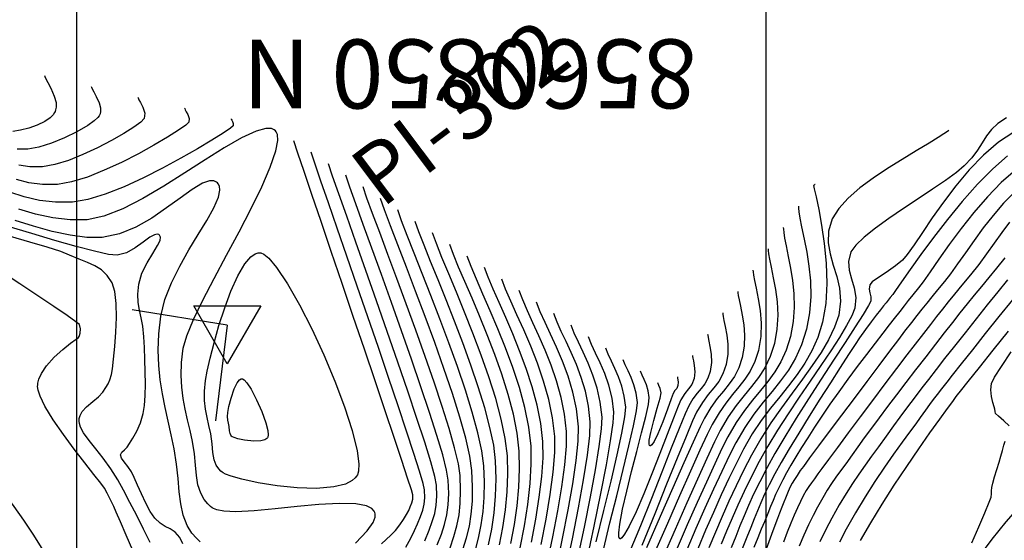
# Model space of a CAD drawing. Units: feet. Extents: x 757607 to 759440, y 8560716 to 8562523.
# Drawn here: x 757939 to 758010, y 8561435 to 8561473 of the extents above; entities that cross this region are included whole.
import ezdxf

# ---------------------------------------------------------------- set-up
doc = ezdxf.new("R2010")
doc.units = ezdxf.units.FT
doc.header["$LTSCALE"] = 12.7
doc.header["$MEASUREMENT"] = 0
for name, color, linetype in [('CONT-MJR', 38, 'Continuous'), ('CONT-MNR', 33, 'Continuous'), ('COORD_LIN', 8, 'Continuous'), ('COORD_TXT', 7, 'Continuous'), ('EJE_LINEA', 5, 'Continuous'), ('PIS', 5, 'Continuous'), ('TriPI', 1, 'Continuous')]:
    doc.layers.add(name, color=color, linetype=linetype)
doc.styles.add('L60', font='simplex', dxfattribs={"height": 5})

# ---------------------------------------------------------------- blocks, each defined once
blk = doc.blocks.new('TRIPI')
at = {"layer": 'TriPI'}
for p, q in [((-1.731, -1.001), (-0.001, 2)), ((-0.001, 2), (1.733, -0.999)), ((1.733, -0.999), (-1.731, -1.001))]:
    blk.add_line(p, q, dxfattribs=at)

msp = doc.modelspace()

# ---------------------------------------------------------------- linework, layer by layer
at = {"layer": 'CONT-MJR', "flags": 128}
for points, elevation in [([(757947.396, 8561467.376), (757947.415, 8561467.321), (757947.47, 8561467.198), (757947.582, 8561466.983), (757947.746, 8561466.657), (757947.889, 8561466.228), (757947.852, 8561465.824), (757947.62, 8561465.58), (757947.109, 8561465.206), (757946.376, 8561464.742), (757945.477, 8561464.23), (757944.47, 8561463.708), (757943.411, 8561463.217), (757942.355, 8561462.798), (757941.361, 8561462.491), (757940.484, 8561462.336), (757939.55, 8561462.326), (757938.764, 8561462.445)], 1245), ([(757968.212, 8561435.23), (757968.514, 8561435.986), (757968.751, 8561436.625), (757968.922, 8561437.21), (757969.028, 8561437.803), (757969.071, 8561438.465), (757969.049, 8561439.259), (757968.931, 8561439.879), (757968.637, 8561440.939), (757968.196, 8561442.369), (757967.634, 8561444.098), (757966.977, 8561446.058), (757966.252, 8561448.179), (757965.486, 8561450.39), (757964.705, 8561452.622), (757963.937, 8561454.806), (757963.208, 8561456.871), (757962.543, 8561458.748), (757961.972, 8561460.366), (757961.519, 8561461.657), (757961.211, 8561462.55)], 1245), ([(758011.036, 8561462.083), (758010.018, 8561461.202), (758009.007, 8561460.163), (758008.027, 8561459.025), (758007.099, 8561457.85), (758006.246, 8561456.698), (758005.49, 8561455.632), (758004.852, 8561454.711), (758004.356, 8561453.997), (758004.023, 8561453.552), (758003.601, 8561453.044), (758003.269, 8561452.638), (758002.97, 8561452.263), (758002.647, 8561451.85), (758002.241, 8561451.328), (758001.886, 8561450.871), (758001.416, 8561450.269), (758000.857, 8561449.549), (758000.233, 8561448.738), (757999.57, 8561447.863), (757998.892, 8561446.95), (757998.224, 8561446.028), (757997.591, 8561445.123), (757997.006, 8561444.26), (757996.468, 8561443.448), (757995.975, 8561442.686), (757995.527, 8561441.975), (757995.123, 8561441.315), (757994.762, 8561440.704), (757994.443, 8561440.144), (757994.167, 8561439.634), (757993.872, 8561439.054), (757993.647, 8561438.575), (757993.462, 8561438.143), (757993.287, 8561437.706), (757993.091, 8561437.212), (757992.842, 8561436.609), (757992.612, 8561436.061), (757992.349, 8561435.433), (757992.057, 8561434.727)], 1240), ([(757996.523, 8561461.061), (757996.516, 8561461.057), (757996.492, 8561461.041), (757996.443, 8561461.008), (757996.398, 8561460.967), (757996.449, 8561460.748), (757996.588, 8561460.153), (757996.779, 8561459.249), (757996.987, 8561458.102), (757997.178, 8561456.779), (757997.315, 8561455.347), (757997.364, 8561453.872), (757997.289, 8561452.422), (757997.056, 8561451.061), (757996.715, 8561449.966), (757996.283, 8561448.988), (757995.775, 8561448.098), (757995.207, 8561447.266), (757994.591, 8561446.464), (757993.944, 8561445.662), (757993.279, 8561444.831), (757992.611, 8561443.941), (757991.955, 8561442.965), (757991.324, 8561441.871), (757990.803, 8561440.851), (757990.264, 8561439.737), (757989.71, 8561438.543), (757989.146, 8561437.286), (757988.575, 8561435.982), (757988.001, 8561434.645)], 1235), ([(757972.817, 8561434.919), (757973.056, 8561436.071), (757973.232, 8561437.246), (757973.341, 8561438.455), (757973.378, 8561439.71), (757973.338, 8561441.022), (757973.202, 8561442.15), (757972.932, 8561443.445), (757972.55, 8561444.87), (757972.08, 8561446.389), (757971.542, 8561447.966), (757970.96, 8561449.566), (757970.355, 8561451.152), (757969.75, 8561452.689), (757969.167, 8561454.14), (757968.628, 8561455.47), (757968.155, 8561456.642), (757967.772, 8561457.622), (757967.499, 8561458.372)], 1240), ([(757950.647, 8561435.004), (757950.449, 8561435.459), (757950.107, 8561435.84), (757949.749, 8561436.08), (757949.379, 8561436.27), (757949, 8561436.502), (757948.619, 8561436.867), (757948.295, 8561437.343), (757947.971, 8561437.951), (757947.659, 8561438.617), (757947.373, 8561439.266), (757947.126, 8561439.823), (757946.933, 8561440.214), (757946.669, 8561440.608), (757946.405, 8561440.944), (757946.206, 8561441.223), (757946.134, 8561441.448), (757946.229, 8561441.652), (757946.42, 8561441.805), (757946.623, 8561442.016), (757946.788, 8561442.266), (757947.035, 8561442.663), (757947.316, 8561443.179), (757947.583, 8561443.783), (757947.788, 8561444.447), (757947.878, 8561445.024), (757947.926, 8561445.751), (757947.941, 8561446.58), (757947.931, 8561447.467), (757947.904, 8561448.365), (757947.868, 8561449.23), (757947.833, 8561450.013), (757947.761, 8561450.773), (757947.645, 8561451.396), (757947.521, 8561451.949), (757947.425, 8561452.495), (757947.391, 8561453.101), (757947.454, 8561453.833), (757947.684, 8561454.632), (757948.057, 8561455.381), (757948.472, 8561456.055), (757948.829, 8561456.63), (757949.003, 8561457.001), (757949.036, 8561457.221), (757948.998, 8561457.336), (757948.96, 8561457.383), (757948.911, 8561457.42), (757948.8, 8561457.453), (757948.599, 8561457.412), (757948.272, 8561457.228), (757947.78, 8561456.865), (757947.208, 8561456.456), (757946.573, 8561456.108), (757945.888, 8561455.929), (757945.272, 8561455.988), (757944.252, 8561456.207), (757942.922, 8561456.552), (757941.373, 8561456.99), (757939.699, 8561457.487), (757937.991, 8561458.009)], 1250), ([(757976.642, 8561434.943), (757977.001, 8561436.803), (757977.295, 8561438.569), (757977.509, 8561440.19), (757977.625, 8561441.613), (757977.627, 8561442.784), (757977.474, 8561444.128), (757977.196, 8561445.472), (757976.819, 8561446.8), (757976.372, 8561448.095), (757975.883, 8561449.339), (757975.38, 8561450.515), (757974.891, 8561451.605), (757974.444, 8561452.594), (757974.066, 8561453.463), (757973.787, 8561454.194)], 1235), ([(757990.912, 8561453.291), (757990.92, 8561453.199), (757990.944, 8561453.004), (757990.998, 8561452.687), (757991.092, 8561452.224), (757991.221, 8561451.584), (757991.333, 8561450.885), (757991.394, 8561450.134), (757991.371, 8561449.341), (757991.23, 8561448.515), (757990.979, 8561447.76), (757990.657, 8561447.139), (757990.279, 8561446.597), (757989.859, 8561446.079), (757989.409, 8561445.529), (757988.946, 8561444.891), (757988.482, 8561444.109), (757988.173, 8561443.473), (757987.669, 8561442.372), (757986.998, 8561440.876), (757986.191, 8561439.055), (757985.277, 8561436.978), (757984.286, 8561434.713)], 1230), ([(758010.824, 8561452.699), (758009.843, 8561451.476), (758008.854, 8561450.241), (758007.918, 8561449.071), (758007.099, 8561448.044), (758006.458, 8561447.236), (758006.057, 8561446.726), (758005.671, 8561446.228), (758005.357, 8561445.823), (758005.081, 8561445.463), (758004.81, 8561445.1), (758004.508, 8561444.686), (758004.143, 8561444.172), (758003.808, 8561443.709), (758003.361, 8561443.102), (758002.822, 8561442.364), (758002.21, 8561441.512), (758001.545, 8561440.56), (758000.848, 8561439.524), (758000.137, 8561438.418), (757999.433, 8561437.257), (757998.756, 8561436.057), (757998.273, 8561435.125)], 1245), ([(757979.964, 8561433.761), (757980.497, 8561436.292), (757980.975, 8561438.642), (757981.377, 8561440.728), (757981.682, 8561442.464), (757981.868, 8561443.765), (757981.915, 8561444.547), (757981.788, 8561445.563), (757981.557, 8561446.498), (757981.257, 8561447.354), (757980.924, 8561448.131), (757980.592, 8561448.833), (757980.297, 8561449.461), (757980.074, 8561450.017)], 1230)]:
    msp.add_lwpolyline(points, dxfattribs=dict(at, elevation=elevation))
at = {"layer": 'CONT-MNR', "flags": 128}
for points, elevation in [([(757940.631, 8561468.946), (757940.655, 8561468.874), (757940.722, 8561468.714), (757940.861, 8561468.439), (757941.079, 8561468.024), (757941.334, 8561467.459), (757941.459, 8561466.999), (757941.473, 8561466.666), (757941.431, 8561466.454), (757941.393, 8561466.352), (757941.351, 8561466.27), (757941.243, 8561466.111), (757941.026, 8561465.889), (757940.653, 8561465.624), (757940.092, 8561465.344), (757939.479, 8561465.127), (757938.871, 8561464.977), (757938.322, 8561464.899)], 1243), ([(757944.013, 8561468.161), (757944.033, 8561468.103), (757944.087, 8561467.975), (757944.197, 8561467.756), (757944.372, 8561467.424), (757944.576, 8561466.973), (757944.676, 8561466.605), (757944.686, 8561466.338), (757944.653, 8561466.169), (757944.622, 8561466.088), (757944.59, 8561466.029), (757944.484, 8561465.897), (757944.234, 8561465.67), (757943.754, 8561465.332), (757942.978, 8561464.88), (757942.077, 8561464.439), (757941.129, 8561464.052), (757940.211, 8561463.763), (757939.403, 8561463.617), (757938.642, 8561463.619)], 1244), ([(757950.779, 8561466.59), (757950.792, 8561466.554), (757950.828, 8561466.472), (757950.902, 8561466.329), (757951.011, 8561466.113), (757951.107, 8561465.828), (757951.082, 8561465.56), (757950.863, 8561465.36), (757950.333, 8561464.989), (757949.546, 8561464.489), (757948.56, 8561463.905), (757947.43, 8561463.279), (757946.211, 8561462.655), (757944.959, 8561462.078), (757943.73, 8561461.589), (757942.58, 8561461.234), (757941.565, 8561461.055), (757940.468, 8561461.041), (757939.484, 8561461.171), (757938.584, 8561461.411)], 1246), ([(757954.162, 8561465.805), (757954.171, 8561465.781), (757954.198, 8561465.724), (757954.25, 8561465.624), (757954.313, 8561465.475), (757954.312, 8561465.296), (757954.108, 8561465.137), (757953.574, 8561464.78), (757952.761, 8561464.267), (757951.724, 8561463.642), (757950.516, 8561462.949), (757949.189, 8561462.23), (757947.797, 8561461.529), (757946.393, 8561460.889), (757945.032, 8561460.355), (757943.765, 8561459.968), (757942.646, 8561459.773), (757941.42, 8561459.759), (757940.255, 8561459.899), (757939.15, 8561460.16), (757938.106, 8561460.505)], 1247), ([(758010.382, 8561465.887), (758009.758, 8561465.481), (758009.298, 8561465.042), (758008.942, 8561464.571), (758008.628, 8561464.069), (758008.297, 8561463.538), (758007.886, 8561462.979), (758007.335, 8561462.394), (758006.759, 8561461.919), (758005.969, 8561461.35), (758005.025, 8561460.708), (758003.987, 8561460.018), (758002.913, 8561459.303), (758001.865, 8561458.586), (758000.901, 8561457.89), (758000.082, 8561457.24), (757999.466, 8561456.658), (757999.115, 8561456.167), (757998.934, 8561455.475), (757998.984, 8561454.833), (757999.16, 8561454.207), (757999.356, 8561453.562), (757999.467, 8561452.865), (757999.387, 8561452.08), (757999.178, 8561451.532), (757998.798, 8561450.818), (757998.277, 8561449.965), (757997.643, 8561448.994), (757996.925, 8561447.932), (757996.152, 8561446.801), (757995.353, 8561445.627), (757994.555, 8561444.433), (757993.788, 8561443.244), (757993.081, 8561442.084), (757992.461, 8561440.976), (757991.879, 8561439.845), (757991.365, 8561438.796), (757990.906, 8561437.807), (757990.486, 8561436.856), (757990.091, 8561435.922), (757989.707, 8561434.983)], 1237), ([(757963.181, 8561435.063), (757964.035, 8561435.941), (757964.467, 8561436.551), (757964.614, 8561436.943), (757964.617, 8561437.17), (757964.587, 8561437.273), (757964.532, 8561437.376), (757964.362, 8561437.553), (757963.968, 8561437.748), (757963.215, 8561437.897), (757961.985, 8561437.936), (757960.528, 8561437.857), (757958.948, 8561437.709), (757957.348, 8561437.54), (757955.828, 8561437.398), (757954.493, 8561437.331), (757953.627, 8561437.365), (757953.129, 8561437.456), (757952.882, 8561437.555), (757952.786, 8561437.617), (757952.668, 8561437.712), (757952.457, 8561437.91), (757952.199, 8561438.222), (757951.95, 8561438.672), (757951.755, 8561439.288), (757951.645, 8561439.968), (757951.573, 8561440.717), (757951.491, 8561441.536), (757951.351, 8561442.431), (757951.182, 8561443.229), (757951.004, 8561443.999), (757950.836, 8561444.764), (757950.692, 8561445.541), (757950.588, 8561446.352), (757950.542, 8561447.215), (757950.568, 8561448.151), (757950.683, 8561449.18), (757950.934, 8561450.069), (757951.431, 8561451.253), (757952.117, 8561452.665), (757952.934, 8561454.242), (757953.825, 8561455.917), (757954.734, 8561457.626), (757955.604, 8561459.303), (757956.378, 8561460.885), (757956.998, 8561462.306), (757957.408, 8561463.5), (757957.547, 8561464.249), (757957.521, 8561464.669), (757957.435, 8561464.873), (757957.371, 8561464.951), (757957.285, 8561465.018), (757957.076, 8561465.101), (757956.673, 8561465.109), (757955.985, 8561464.923), (757954.918, 8561464.428), (757953.665, 8561463.709), (757952.274, 8561462.838), (757950.794, 8561461.889), (757949.272, 8561460.933), (757947.756, 8561460.043), (757946.295, 8561459.291), (757944.935, 8561458.75), (757943.726, 8561458.492), (757942.484, 8561458.481), (757941.228, 8561458.627), (757939.982, 8561458.899), (757938.766, 8561459.261)], 1248), ([(758006.211, 8561464.971), (758006.103, 8561464.891), (758005.86, 8561464.722), (758005.436, 8561464.446), (758004.777, 8561464.041), (758003.837, 8561463.481), (758002.815, 8561462.869), (758001.761, 8561462.212), (758000.726, 8561461.521), (757999.757, 8561460.802), (757998.906, 8561460.064), (757998.223, 8561459.317), (757997.756, 8561458.567), (757997.479, 8561457.668), (757997.451, 8561456.826), (757997.594, 8561456.016), (757997.833, 8561455.212), (757998.091, 8561454.39), (757998.293, 8561453.526), (757998.362, 8561452.594), (757998.222, 8561451.571), (757997.927, 8561450.698), (757997.493, 8561449.802), (757996.942, 8561448.88), (757996.3, 8561447.929), (757995.591, 8561446.945), (757994.84, 8561445.925), (757994.07, 8561444.866), (757993.306, 8561443.765), (757992.572, 8561442.619), (757991.893, 8561441.424), (757991.324, 8561440.315), (757990.783, 8561439.207), (757990.266, 8561438.096), (757989.767, 8561436.979), (757989.281, 8561435.854), (757988.803, 8561434.719)], 1236), ([(758010.935, 8561464.839), (758009.809, 8561464.108), (758008.724, 8561463.178), (758007.69, 8561462.106), (758006.719, 8561460.952), (758005.822, 8561459.773), (758005.01, 8561458.628), (758004.295, 8561457.576), (758003.688, 8561456.676), (758003.2, 8561455.985), (758002.843, 8561455.562), (758002.348, 8561455.148), (758001.845, 8561454.792), (758001.371, 8561454.486), (758000.96, 8561454.22), (758000.649, 8561453.984), (758000.474, 8561453.768), (758000.422, 8561453.474), (758000.487, 8561453.203), (758000.564, 8561452.919), (758000.552, 8561452.589), (758000.39, 8561452.275), (757999.996, 8561451.633), (757999.413, 8561450.722), (757998.684, 8561449.597), (757997.851, 8561448.315), (757996.955, 8561446.935), (757996.04, 8561445.511), (757995.148, 8561444.102), (757994.321, 8561442.764), (757993.601, 8561441.554), (757993.03, 8561440.529), (757992.496, 8561439.493), (757992.055, 8561438.592), (757991.683, 8561437.786), (757991.358, 8561437.035), (757991.055, 8561436.298), (757990.752, 8561435.536), (757990.423, 8561434.708)], 1238), ([(757965.053, 8561434.997), (757965.744, 8561435.63), (757966.091, 8561435.98), (757966.396, 8561436.389), (757966.657, 8561436.773), (757966.872, 8561437.123), (757967.038, 8561437.427), (757967.152, 8561437.676), (757967.269, 8561437.98), (757967.329, 8561438.237), (757967.334, 8561438.554), (757967.234, 8561438.907), (757966.959, 8561439.764), (757966.533, 8561441.055), (757965.982, 8561442.707), (757965.33, 8561444.648), (757964.602, 8561446.808), (757963.823, 8561449.113), (757963.016, 8561451.493), (757962.208, 8561453.876), (757961.422, 8561456.191), (757960.684, 8561458.364), (757960.017, 8561460.326), (757959.447, 8561462.004), (757958.998, 8561463.326), (757958.696, 8561464.221)], 1247), ([(757966.823, 8561434.772), (757967.182, 8561435.409), (757967.469, 8561435.972), (757967.682, 8561436.453), (757967.898, 8561436.996), (757968.056, 8561437.447), (757968.158, 8561437.873), (757968.203, 8561438.337), (757968.192, 8561438.907), (757968.089, 8561439.365), (757967.822, 8561440.27), (757967.414, 8561441.556), (757966.888, 8561443.159), (757966.267, 8561445.016), (757965.575, 8561447.061), (757964.835, 8561449.232), (757964.069, 8561451.463), (757963.302, 8561453.691), (757962.555, 8561455.85), (757961.853, 8561457.878), (757961.219, 8561459.71), (757960.675, 8561461.281), (757960.246, 8561462.528), (757959.953, 8561463.386)], 1246), ([(758010.474, 8561463.12), (758009.397, 8561462.191), (758008.289, 8561461.069), (758007.182, 8561459.821), (758006.108, 8561458.512), (758005.099, 8561457.209), (758004.186, 8561455.976), (758003.402, 8561454.881), (758002.779, 8561453.989), (758002.349, 8561453.366), (758002.143, 8561453.078), (758001.952, 8561452.848), (758001.806, 8561452.667), (758001.662, 8561452.484), (758001.478, 8561452.248), (758001.256, 8561451.966), (758000.952, 8561451.577), (758000.584, 8561451.098), (758000.174, 8561450.545), (757999.743, 8561449.933), (757999.428, 8561449.463), (757998.943, 8561448.725), (757998.328, 8561447.777), (757997.62, 8561446.677), (757996.858, 8561445.481), (757996.082, 8561444.247), (757995.329, 8561443.033), (757994.638, 8561441.896), (757994.049, 8561440.893), (757993.599, 8561440.081), (757993.187, 8561439.281), (757992.854, 8561438.594), (757992.578, 8561437.982), (757992.334, 8561437.405), (757992.099, 8561436.823), (757991.851, 8561436.196), (757991.566, 8561435.486), (757991.221, 8561434.652)], 1239), ([(757951.916, 8561435.158), (757951.648, 8561435.403), (757951.311, 8561435.788), (757950.969, 8561436.336), (757950.681, 8561437.08), (757950.506, 8561437.892), (757950.397, 8561438.777), (757950.31, 8561439.736), (757950.2, 8561440.775), (757950.021, 8561441.896), (757949.807, 8561442.912), (757949.585, 8561443.903), (757949.368, 8561444.885), (757949.173, 8561445.874), (757949.016, 8561446.887), (757948.911, 8561447.94), (757948.875, 8561449.05), (757948.922, 8561450.234), (757949.068, 8561451.506), (757949.361, 8561452.712), (757949.835, 8561453.931), (757950.434, 8561455.138), (757951.098, 8561456.308), (757951.768, 8561457.417), (757952.387, 8561458.44), (757952.894, 8561459.351), (757953.232, 8561460.126), (757953.341, 8561460.631), (757953.309, 8561460.934), (757953.226, 8561461.097), (757953.165, 8561461.167), (757953.086, 8561461.231), (757952.908, 8561461.31), (757952.593, 8561461.316), (757952.089, 8561461.142), (757951.335, 8561460.694), (757950.459, 8561460.067), (757949.476, 8561459.347), (757948.403, 8561458.616), (757947.257, 8561457.961), (757946.053, 8561457.464), (757944.807, 8561457.21), (757943.703, 8561457.212), (757942.479, 8561457.368), (757941.176, 8561457.647), (757939.834, 8561458.018), (757938.493, 8561458.451)], 1249), ([(757969.108, 8561434.92), (757969.407, 8561435.705), (757969.639, 8561436.416), (757969.804, 8561437.109), (757969.904, 8561437.836), (757969.938, 8561438.652), (757969.907, 8561439.612), (757969.786, 8561440.343), (757969.503, 8561441.447), (757969.082, 8561442.863), (757968.548, 8561444.531), (757967.926, 8561446.389), (757967.241, 8561448.378), (757966.518, 8561450.437), (757965.781, 8561452.505), (757965.056, 8561454.522), (757964.367, 8561456.427), (757963.739, 8561458.159), (757963.196, 8561459.658), (757962.765, 8561460.863), (757962.469, 8561461.715)], 1244), ([(757970.036, 8561434.719), (757970.32, 8561435.535), (757970.537, 8561436.313), (757970.69, 8561437.098), (757970.779, 8561437.937), (757970.804, 8561438.877), (757970.765, 8561439.964), (757970.642, 8561440.806), (757970.368, 8561441.955), (757969.967, 8561443.357), (757969.462, 8561444.963), (757968.875, 8561446.721), (757968.23, 8561448.578), (757967.55, 8561450.485), (757966.857, 8561452.389), (757966.174, 8561454.239), (757965.526, 8561455.983), (757964.933, 8561457.571), (757964.421, 8561458.951), (757964.011, 8561460.07), (757963.726, 8561460.879)], 1243), ([(758010.968, 8561460.484), (758010.185, 8561459.688), (758009.431, 8561458.815), (758008.712, 8561457.901), (758008.037, 8561456.984), (758007.411, 8561456.101), (758006.843, 8561455.289), (758006.338, 8561454.585), (758005.904, 8561454.026), (758005.394, 8561453.414), (758004.972, 8561452.903), (758004.606, 8561452.451), (758004.259, 8561452.017), (758003.9, 8561451.56), (758003.493, 8561451.037), (758003.005, 8561450.407), (758002.552, 8561449.816), (758001.912, 8561448.973), (758001.131, 8561447.939), (758000.257, 8561446.777), (757999.336, 8561445.55), (757998.415, 8561444.32), (757997.54, 8561443.15), (757996.758, 8561442.101), (757996.116, 8561441.237), (757995.66, 8561440.62), (757995.438, 8561440.312), (757995.207, 8561439.968), (757995.014, 8561439.666), (757994.858, 8561439.406), (757994.736, 8561439.186), (757994.629, 8561438.969), (757994.555, 8561438.791), (757994.464, 8561438.566), (757994.363, 8561438.325), (757994.237, 8561438.02), (757994.09, 8561437.655), (757993.925, 8561437.236), (757993.778, 8561436.844), (757993.448, 8561435.95), (757992.959, 8561434.625)], 1241), ([(757970.973, 8561434.592), (757971.237, 8561435.445), (757971.438, 8561436.285), (757971.577, 8561437.152), (757971.653, 8561438.087), (757971.669, 8561439.128), (757971.623, 8561440.317), (757971.482, 8561441.354), (757971.182, 8561442.665), (757970.75, 8561444.196), (757970.213, 8561445.896), (757969.597, 8561447.711), (757968.927, 8561449.588), (757968.231, 8561451.475), (757967.536, 8561453.319), (757966.867, 8561455.067), (757966.25, 8561456.666), (757965.714, 8561458.064), (757965.283, 8561459.207), (757964.984, 8561460.043)], 1242), ([(757971.848, 8561434.481), (757972.097, 8561435.422), (757972.29, 8561436.369), (757972.427, 8561437.345), (757972.506, 8561438.372), (757972.524, 8561439.473), (757972.48, 8561440.669), (757972.341, 8561441.756), (757972.057, 8561443.061), (757971.65, 8561444.541), (757971.146, 8561446.151), (757970.569, 8561447.847), (757969.943, 8561449.585), (757969.293, 8561451.32), (757968.643, 8561453.009), (757968.017, 8561454.607), (757967.439, 8561456.07), (757966.935, 8561457.354), (757966.527, 8561458.415), (757966.241, 8561459.208)], 1241), ([(757995.297, 8561459.479), (757995.308, 8561459.345), (757995.339, 8561459.066), (757995.408, 8561458.619), (757995.531, 8561457.976), (757995.714, 8561457.099), (757995.902, 8561456.148), (757996.065, 8561455.131), (757996.175, 8561454.056), (757996.202, 8561452.929), (757996.117, 8561451.759), (757995.891, 8561450.552), (757995.536, 8561449.425), (757995.095, 8561448.456), (757994.58, 8561447.602), (757994.007, 8561446.816), (757993.39, 8561446.053), (757992.742, 8561445.267), (757992.077, 8561444.413), (757991.411, 8561443.446), (757990.756, 8561442.319), (757990.276, 8561441.373), (757989.737, 8561440.248), (757989.148, 8561438.974), (757988.523, 8561437.582), (757987.872, 8561436.104), (757987.207, 8561434.57)], 1234), ([(758010.605, 8561458.318), (758010.047, 8561457.575), (758009.497, 8561456.804), (758008.945, 8561456.022), (758008.377, 8561455.248), (758007.784, 8561454.5), (758007.158, 8561453.749), (758006.631, 8561453.111), (758006.17, 8561452.547), (758005.745, 8561452.018), (758005.324, 8561451.487), (758004.875, 8561450.913), (758004.367, 8561450.26), (758003.768, 8561449.487), (758003.159, 8561448.695), (758002.411, 8561447.71), (758001.568, 8561446.594), (758000.674, 8561445.404), (757999.773, 8561444.202), (757998.91, 8561443.046), (757998.129, 8561441.997), (757997.474, 8561441.113), (757996.989, 8561440.455), (757996.719, 8561440.082), (757996.457, 8561439.718), (757996.246, 8561439.43), (757996.06, 8561439.162), (757995.87, 8561438.862), (757995.65, 8561438.473), (757995.444, 8561438.068), (757995.23, 8561437.604), (757995.004, 8561437.079), (757994.761, 8561436.491), (757994.498, 8561435.839), (757994.21, 8561435.122)], 1242), ([(757973.628, 8561434.926), (757973.873, 8561436.195), (757974.061, 8561437.479), (757974.182, 8561438.773), (757974.23, 8561440.073), (757974.196, 8561441.374), (757974.045, 8561442.644), (757973.755, 8561444.045), (757973.349, 8561445.544), (757972.854, 8561447.103), (757972.295, 8561448.689), (757971.698, 8561450.265), (757971.089, 8561451.796), (757970.493, 8561453.246), (757969.937, 8561454.581), (757969.444, 8561455.765), (757969.042, 8561456.762), (757968.756, 8561457.537)], 1239), ([(757994.201, 8561457.932), (757994.21, 8561457.814), (757994.238, 8561457.567), (757994.299, 8561457.172), (757994.408, 8561456.604), (757994.569, 8561455.828), (757994.735, 8561454.988), (757994.879, 8561454.09), (757994.977, 8561453.139), (757995, 8561452.144), (757994.925, 8561451.109), (757994.726, 8561450.043), (757994.414, 8561449.05), (757994.029, 8561448.204), (757993.581, 8561447.462), (757993.082, 8561446.781), (757992.541, 8561446.116), (757991.971, 8561445.426), (757991.381, 8561444.666), (757990.783, 8561443.794), (757990.187, 8561442.767), (757989.755, 8561441.908), (757989.228, 8561440.8), (757988.624, 8561439.482), (757987.957, 8561437.997), (757987.245, 8561436.384), (757986.504, 8561434.686)], 1233), ([(757948.287, 8561435.101), (757947.809, 8561436.069), (757947.314, 8561437.055), (757946.824, 8561438.01), (757946.361, 8561438.885), (757945.948, 8561439.631), (757945.429, 8561440.451), (757944.878, 8561441.202), (757944.339, 8561441.886), (757943.853, 8561442.505), (757943.461, 8561443.06), (757943.245, 8561443.458), (757943.153, 8561443.732), (757943.13, 8561443.902), (757943.131, 8561443.983), (757943.144, 8561444.094), (757943.204, 8561444.304), (757943.363, 8561444.594), (757943.666, 8561444.941), (757944.118, 8561445.322), (757944.55, 8561445.664), (757944.855, 8561445.985), (757945.078, 8561446.324), (757945.242, 8561446.602), (757945.367, 8561446.894), (757945.474, 8561447.277), (757945.545, 8561447.684), (757945.637, 8561448.391), (757945.731, 8561449.31), (757945.807, 8561450.349), (757945.845, 8561451.419), (757945.824, 8561452.43), (757945.725, 8561453.293), (757945.527, 8561453.917), (757945.166, 8561454.459), (757944.755, 8561454.854), (757944.285, 8561455.149), (757943.749, 8561455.395), (757943.139, 8561455.641), (757942.448, 8561455.937), (757941.801, 8561456.183), (757940.806, 8561456.502), (757939.558, 8561456.873), (757938.15, 8561457.273)], 1251), ([(757974.452, 8561435.032), (757974.703, 8561436.397), (757974.899, 8561437.763), (757975.029, 8561439.116), (757975.083, 8561440.442), (757975.054, 8561441.727), (757974.907, 8561443.032), (757974.634, 8561444.411), (757974.258, 8561445.839), (757973.801, 8561447.29), (757973.286, 8561448.739), (757972.737, 8561450.161), (757972.177, 8561451.531), (757971.629, 8561452.822), (757971.115, 8561454.01), (757970.66, 8561455.07), (757970.285, 8561455.975), (757970.014, 8561456.701)], 1238), ([(757993.105, 8561456.385), (757993.114, 8561456.269), (757993.142, 8561456.026), (757993.206, 8561455.636), (757993.318, 8561455.069), (757993.479, 8561454.291), (757993.635, 8561453.444), (757993.753, 8561452.537), (757993.801, 8561451.577), (757993.747, 8561450.573), (757993.56, 8561449.533), (757993.251, 8561448.573), (757992.863, 8561447.769), (757992.409, 8561447.066), (757991.902, 8561446.412), (757991.356, 8561445.753), (757990.784, 8561445.036), (757990.201, 8561444.208), (757989.619, 8561443.214), (757989.207, 8561442.386), (757988.65, 8561441.194), (757987.971, 8561439.699), (757987.198, 8561437.963), (757986.355, 8561436.048), (757985.468, 8561434.016)], 1232), ([(757975.129, 8561434.716), (757975.433, 8561436.304), (757975.677, 8561437.866), (757975.847, 8561439.369), (757975.93, 8561440.784), (757975.911, 8561442.079), (757975.755, 8561443.45), (757975.465, 8561444.874), (757975.069, 8561446.325), (757974.592, 8561447.778), (757974.062, 8561449.208), (757973.506, 8561450.588), (757972.95, 8561451.895), (757972.422, 8561453.101), (757971.948, 8561454.182), (757971.556, 8561455.112), (757971.272, 8561455.866)], 1237), ([(758010.272, 8561455.737), (758009.665, 8561454.974), (758009.102, 8561454.299), (758008.569, 8561453.655), (758008.053, 8561453.024), (758007.54, 8561452.391), (758007.015, 8561451.736), (758006.466, 8561451.044), (758005.878, 8561450.296), (758005.237, 8561449.476), (758004.531, 8561448.566), (758003.798, 8561447.618), (758003.09, 8561446.695), (758002.413, 8561445.805), (758001.768, 8561444.953), (758001.162, 8561444.143), (758000.597, 8561443.382), (758000.078, 8561442.675), (757999.609, 8561442.028), (757999.194, 8561441.446), (757998.739, 8561440.811), (757998.356, 8561440.286), (757998.02, 8561439.824), (757997.708, 8561439.377), (757997.397, 8561438.9), (757997.064, 8561438.346), (757996.686, 8561437.668), (757996.365, 8561437.05), (757996.037, 8561436.37), (757995.7, 8561435.628), (757995.349, 8561434.822)], 1243), ([(757947.027, 8561434.521), (757946.548, 8561435.63), (757946.132, 8561436.587), (757945.818, 8561437.306), (757945.642, 8561437.699), (757945.463, 8561438.085), (757945.321, 8561438.384), (757945.17, 8561438.678), (757944.963, 8561439.048), (757944.706, 8561439.404), (757944.206, 8561440.04), (757943.537, 8561440.886), (757942.773, 8561441.873), (757941.989, 8561442.933), (757941.258, 8561443.996), (757940.655, 8561444.994), (757940.314, 8561445.699), (757940.166, 8561446.15), (757940.127, 8561446.406), (757940.128, 8561446.518), (757940.144, 8561446.657), (757940.212, 8561446.935), (757940.396, 8561447.352), (757940.759, 8561447.897), (757941.332, 8561448.535), (757941.948, 8561449.095), (757942.511, 8561449.54), (757942.922, 8561449.838), (757943.087, 8561449.954), (757943.128, 8561450.028), (757943.16, 8561450.106), (757943.198, 8561450.266), (757943.231, 8561450.576), (757943.167, 8561450.891), (757942.906, 8561451.104), (757942.26, 8561451.561), (757941.31, 8561452.206), (757940.14, 8561452.988), (757938.832, 8561453.851), (757937.469, 8561454.742)], 1252), ([(757975.947, 8561435.133), (757976.258, 8561436.794), (757976.509, 8561438.392), (757976.688, 8561439.89), (757976.779, 8561441.249), (757976.769, 8561442.432), (757976.624, 8561443.729), (757976.36, 8561445.053), (757975.999, 8561446.385), (757975.566, 8561447.705), (757975.085, 8561448.995), (757974.58, 8561450.236), (757974.075, 8561451.409), (757973.593, 8561452.493), (757973.159, 8561453.471), (757972.796, 8561454.323), (757972.529, 8561455.03)], 1236), ([(757992.008, 8561454.838), (757992.018, 8561454.726), (757992.047, 8561454.488), (757992.112, 8561454.103), (757992.227, 8561453.539), (757992.385, 8561452.76), (757992.521, 8561451.909), (757992.595, 8561450.995), (757992.566, 8561450.03), (757992.395, 8561449.024), (757992.133, 8561448.209), (757991.803, 8561447.527), (757991.418, 8561446.93), (757990.988, 8561446.376), (757990.524, 8561445.816), (757990.039, 8561445.208), (757989.544, 8561444.505), (757989.05, 8561443.662), (757988.692, 8561442.933), (757988.16, 8561441.783), (757987.481, 8561440.277), (757986.684, 8561438.485), (757985.798, 8561436.471), (757984.85, 8561434.305)], 1231), ([(758010.473, 8561454.143), (758009.769, 8561453.274), (758008.997, 8561452.316), (758008.191, 8561451.311), (758007.385, 8561450.3), (758006.611, 8561449.325), (758005.903, 8561448.426), (758005.294, 8561447.646), (758004.73, 8561446.919), (758004.251, 8561446.304), (758003.832, 8561445.761), (758003.445, 8561445.254), (758003.062, 8561444.743), (758002.656, 8561444.191), (758002.201, 8561443.559), (758001.668, 8561442.809), (758001.116, 8561442.038), (758000.61, 8561441.346), (758000.136, 8561440.696), (757999.678, 8561440.055), (757999.222, 8561439.386), (757998.754, 8561438.654), (757998.258, 8561437.825), (757997.721, 8561436.862), (757997.299, 8561436.051), (757996.856, 8561435.138)], 1244), ([(757977.082, 8561433.55), (757977.488, 8561435.503), (757977.847, 8561437.386), (757978.142, 8561439.144), (757978.358, 8561440.724), (757978.477, 8561442.073), (757978.484, 8561443.137), (757978.345, 8561444.392), (757978.097, 8561445.621), (757977.762, 8561446.813), (757977.365, 8561447.96), (757976.931, 8561449.052), (757976.484, 8561450.079), (757976.047, 8561451.033), (757975.646, 8561451.904), (757975.303, 8561452.682), (757975.044, 8561453.359)], 1234), ([(757977.748, 8561433.248), (757978.2, 8561435.398), (757978.602, 8561437.458), (757978.936, 8561439.362), (757979.183, 8561441.045), (757979.325, 8561442.442), (757979.342, 8561443.489), (757979.197, 8561444.779), (757978.938, 8561446.004), (757978.594, 8561447.161), (757978.193, 8561448.246), (757977.762, 8561449.259), (757977.329, 8561450.195), (757976.923, 8561451.053), (757976.571, 8561451.83), (757976.302, 8561452.523)], 1233), ([(757989.816, 8561451.745), (757989.823, 8561451.66), (757989.846, 8561451.48), (757989.9, 8561451.184), (757989.99, 8561450.748), (757990.105, 8561450.14), (757990.183, 8561449.473), (757990.183, 8561448.758), (757990.064, 8561448.005), (757989.829, 8561447.327), (757989.522, 8561446.782), (757989.159, 8561446.302), (757988.758, 8561445.817), (757988.337, 8561445.258), (757987.913, 8561444.557), (757987.627, 8561443.928), (757987.149, 8561442.785), (757986.512, 8561441.219), (757985.746, 8561439.319), (757984.884, 8561437.177), (757983.956, 8561434.882)], 1229), ([(757978.409, 8561433.018), (757978.907, 8561435.37), (757979.352, 8561437.606), (757979.726, 8561439.649), (757980.005, 8561441.421), (757980.17, 8561442.844), (757980.2, 8561443.842), (757980.073, 8561444.986), (757979.849, 8561446.059), (757979.551, 8561447.063), (757979.204, 8561447.997), (757978.832, 8561448.865), (757978.457, 8561449.666), (757978.104, 8561450.403), (757977.797, 8561451.077), (757977.559, 8561451.688)], 1232), ([(757979.29, 8561433.868), (757979.781, 8561436.215), (757980.218, 8561438.41), (757980.584, 8561440.379), (757980.858, 8561442.049), (757981.023, 8561443.345), (757981.058, 8561444.194), (757980.93, 8561445.282), (757980.701, 8561446.294), (757980.401, 8561447.232), (757980.056, 8561448.096), (757979.697, 8561448.888), (757979.352, 8561449.611), (757979.049, 8561450.265), (757978.817, 8561450.852)], 1231), ([(758010.521, 8561450.427), (758009.41, 8561449.039), (758008.408, 8561447.789), (758007.593, 8561446.771), (758007.038, 8561446.078), (758006.82, 8561445.805), (758006.717, 8561445.672), (758006.618, 8561445.536), (758006.466, 8561445.329), (758006.088, 8561444.813), (758005.525, 8561444.036), (758004.817, 8561443.045), (758004.005, 8561441.887), (758003.129, 8561440.609), (758002.229, 8561439.259), (758001.345, 8561437.885), (758000.519, 8561436.533), (757999.791, 8561435.252)], 1246), ([(757988.719, 8561450.198), (757988.726, 8561450.124), (757988.748, 8561449.965), (757988.798, 8561449.702), (757988.88, 8561449.307), (757988.967, 8561448.754), (757988.991, 8561448.146), (757988.899, 8561447.496), (757988.729, 8561447.006), (757988.507, 8561446.612), (757988.245, 8561446.265), (757987.955, 8561445.915), (757987.651, 8561445.511), (757987.345, 8561445.004), (757987.092, 8561444.436), (757986.659, 8561443.375), (757986.083, 8561441.927), (757985.397, 8561440.195), (757984.636, 8561438.284), (757983.837, 8561436.298), (757983.033, 8561434.341)], 1228), ([(757980.644, 8561435.137), (757981.199, 8561437.417), (757981.712, 8561439.551), (757982.153, 8561441.451), (757982.495, 8561443.033), (757982.711, 8561444.211), (757982.773, 8561444.899), (757982.674, 8561445.695), (757982.493, 8561446.427), (757982.258, 8561447.097), (757981.997, 8561447.705), (757981.737, 8561448.255), (757981.506, 8561448.746), (757981.332, 8561449.181)], 1229), ([(758010.592, 8561443.559), (758010.203, 8561443.927), (758009.808, 8561444.269), (758009.606, 8561444.462), (758009.566, 8561444.603), (758009.553, 8561444.758), (758009.503, 8561444.925), (758009.406, 8561445.249), (758009.31, 8561445.678), (758009.262, 8561446.157), (758009.307, 8561446.634), (758009.524, 8561447.073), (758010.02, 8561447.868), (758010.723, 8561448.927)], 1246), ([(757981.162, 8561434.577), (757981.635, 8561436.522), (757982.124, 8561438.489), (757982.595, 8561440.383), (757983.014, 8561442.104), (757983.348, 8561443.555), (757983.565, 8561444.637), (757983.631, 8561445.252), (757983.541, 8561445.918), (757983.375, 8561446.522), (757983.165, 8561447.065), (757982.944, 8561447.548), (757982.741, 8561447.975), (757982.59, 8561448.345)], 1228), ([(757987.623, 8561448.651), (757987.628, 8561448.594), (757987.647, 8561448.469), (757987.69, 8561448.258), (757987.752, 8561447.937), (757987.792, 8561447.483), (757987.733, 8561446.987), (757987.564, 8561446.558), (757987.331, 8561446.229), (757987.059, 8561445.894), (757986.776, 8561445.452), (757986.579, 8561444.992), (757986.234, 8561444.112), (757985.778, 8561442.925), (757985.243, 8561441.541), (757984.666, 8561440.072), (757984.082, 8561438.631), (757983.524, 8561437.329), (757983.029, 8561436.278), (757982.7, 8561435.693), (757982.506, 8561435.441), (757982.404, 8561435.375), (757982.363, 8561435.376), (757982.329, 8561435.398), (757982.285, 8561435.505), (757982.274, 8561435.806), (757982.347, 8561436.434), (757982.554, 8561437.511), (757982.853, 8561438.815), (757983.208, 8561440.243), (757983.581, 8561441.69), (757983.933, 8561443.054), (757984.227, 8561444.23), (757984.424, 8561445.114), (757984.488, 8561445.604), (757984.416, 8561446.092), (757984.281, 8561446.525), (757984.12, 8561446.904), (757983.964, 8561447.232), (757983.847, 8561447.51)], 1227), ([(757986.526, 8561447.104), (757986.529, 8561447.075), (757986.541, 8561447.01), (757986.564, 8561446.897), (757986.588, 8561446.723), (757986.568, 8561446.477), (757986.477, 8561446.272), (757986.349, 8561446.111), (757986.208, 8561445.899), (757986.062, 8561445.517), (757985.799, 8561444.77), (757985.466, 8561443.857), (757985.114, 8561442.976), (757984.851, 8561442.428), (757984.681, 8561442.175), (757984.586, 8561442.105), (757984.546, 8561442.105), (757984.513, 8561442.128), (757984.477, 8561442.234), (757984.485, 8561442.521), (757984.589, 8561443.085), (757984.811, 8561443.955), (757985.063, 8561444.841), (757985.267, 8561445.567), (757985.346, 8561445.957), (757985.287, 8561446.251), (757985.187, 8561446.489), (757985.105, 8561446.674)], 1226), ([(758007.872, 8561435.067), (758008.377, 8561436.229), (758008.821, 8561437.261), (758009.144, 8561438.026), (758009.283, 8561438.387), (758009.312, 8561438.636), (758009.302, 8561438.842), (758009.319, 8561439.095), (758009.391, 8561439.39), (758009.524, 8561439.85), (758009.687, 8561440.388), (758009.851, 8561440.917), (758009.984, 8561441.353), (758010.107, 8561441.777), (758010.21, 8561442.147), (758010.304, 8561442.457)], 1246)]:
    msp.add_lwpolyline(points, dxfattribs=dict(at, elevation=elevation))
for points, elevation in [([(757963.259, 8561439.91), (757963.166, 8561439.791), (757962.927, 8561439.583), (757962.448, 8561439.339), (757961.619, 8561439.127), (757960.358, 8561439.021), (757958.95, 8561439.058), (757957.502, 8561439.206), (757956.125, 8561439.427), (757954.928, 8561439.689), (757954.172, 8561439.904), (757953.761, 8561440.057), (757953.574, 8561440.15), (757953.508, 8561440.194), (757953.414, 8561440.271), (757953.255, 8561440.433), (757953.078, 8561440.695), (757952.932, 8561441.083), (757952.842, 8561441.631), (757952.784, 8561442.257), (757952.682, 8561442.967), (757952.55, 8561443.575), (757952.416, 8561444.163), (757952.302, 8561444.758), (757952.23, 8561445.386), (757952.221, 8561446.076), (757952.297, 8561446.853), (757952.421, 8561447.516), (757952.632, 8561448.453), (757952.922, 8561449.583), (757953.278, 8561450.826), (757953.691, 8561452.1), (757954.148, 8561453.325), (757954.641, 8561454.419), (757955.158, 8561455.301), (757955.582, 8561455.8), (757955.902, 8561456.027), (757956.115, 8561456.098), (757956.221, 8561456.107), (757956.314, 8561456.096), (757956.521, 8561456.004), (757956.882, 8561455.705), (757957.444, 8561455.038), (757958.243, 8561453.839), (757959.11, 8561452.322), (757960.001, 8561450.579), (757960.873, 8561448.705), (757961.682, 8561446.791), (757962.384, 8561444.933), (757962.936, 8561443.222), (757963.295, 8561441.752), (757963.414, 8561440.813), (757963.39, 8561440.278), (757963.315, 8561440.012)], 1247), ([(757956.801, 8561442.696), (757956.752, 8561442.64), (757956.612, 8561442.551), (757956.314, 8561442.474), (757955.811, 8561442.455), (757955.131, 8561442.526), (757954.649, 8561442.624), (757954.38, 8561442.702), (757954.265, 8561442.75), (757954.231, 8561442.771), (757954.191, 8561442.805), (757954.131, 8561442.88), (757954.079, 8561443.005), (757954.05, 8561443.203), (757954.013, 8561443.502), (757953.96, 8561443.74), (757953.913, 8561443.974), (757953.89, 8561444.228), (757953.911, 8561444.527), (757953.994, 8561444.948), (757954.154, 8561445.574), (757954.375, 8561446.233), (757954.587, 8561446.669), (757954.762, 8561446.885), (757954.884, 8561446.956), (757954.946, 8561446.966), (757954.993, 8561446.957), (757955.104, 8561446.888), (757955.3, 8561446.671), (757955.602, 8561446.209), (757956.003, 8561445.446), (757956.38, 8561444.59), (757956.675, 8561443.765), (757956.816, 8561443.209), (757956.847, 8561442.894), (757956.826, 8561442.747)], 1246)]:
    msp.add_lwpolyline(points, close=True, dxfattribs=dict(at, elevation=elevation))
at = {"layer": 'COORD_LIN'}
for p, q in [((757942.932, 8561573.227), (757942.932, 8560723.227)), ((757992.932, 8561573.227), (757992.932, 8560723.227))]:
    msp.add_line(p, q, dxfattribs=at)
at = {"layer": 'EJE_LINEA'}
for centre, radius, start, end in [((757896.144, 8561407.451), 52, 352.98056, 80.89167), ((758033.156, 8561417.104), 30, 56.025, 154.98889)]:
    msp.add_arc(centre, radius, start, end, dxfattribs=at)
at = {"layer": 'PIS'}
for q in [(757946.97, 8561451.967), (757953.026, 8561443.911)]:
    msp.add_line((757953.881, 8561450.859), q, dxfattribs=at)

# ---------------------------------------------------------------- block references
at = {"xscale": 1.399999999906868, "yscale": 1.400000002235174, "zscale": 1.4, "rotation": 180}
msp.add_blockref('TRIPI', (757953.881, 8561450.859), dxfattribs=at)

# ---------------------------------------------------------------- texts
at = {"layer": 'COORD_TXT', "style": 'L60'}
msp.add_text('8560850 N', height=5, rotation=180, dxfattribs=at).set_placement((757987.932, 8561471.56))
at = {"layer": 'PIS'}
msp.add_text('PI-302', height=4.375, rotation=36.93611, dxfattribs=at).set_placement((757965.072, 8561459.272))

doc.saveas('drawing.dxf')
